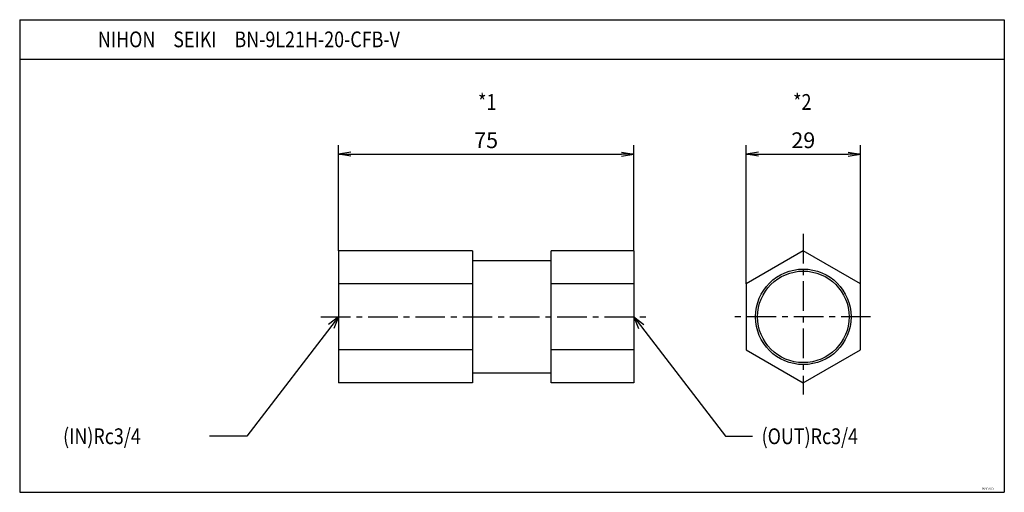
# Model space of a CAD drawing. Units: millimetres. Extents: x -131 to 119, y -45 to 75.
import ezdxf

# ---------------------------------------------------------------- set-up
doc = ezdxf.new("R2010")
doc.units = ezdxf.units.MM
doc.linetypes.add('CENTER', pattern=[12, 7.5, -1.5, 1.5, -1.5])
doc.styles.get("Standard").update_dxf_attribs({"font": 'ROMANS', "bigfont": 'EXTFONT'})
doc.dimstyles.new('DIMSTYLE_FULLSCALE', dxfattribs={"dimtxt": 2.5, "dimasz": 2.5, "dimexe": 1.25, "dimexo": 0.625, "dimtad": 1, "dimtxsty": 'Standard', "dimblk": 'CLOSED', "dimcen": 2.5, "dimadec": 0, "dimazin": 0, "dimtfac": 1, "dimtmove": 0, "dimatfit": 3, "dimldrblk": 'CLOSED', "dimfxl": 1, "dimarcsym": 0})

# ---------------------------------------------------------------- blocks, each defined once
blk = doc.blocks.new('DTL0001')
at = {"color": 0, "linetype": 'Continuous'}
for p, q in [((34, 16.74), (0, 16.74)), ((0, 16.74), (0, 8.37)), ((34, 16.74), (34, 8.37)), ((75, 16.74), (54, 16.74)), ((54, 8.37), (54, 16.74)), ((75, 16.74), (75, 8.37)), ((54, 14.25), (34, 14.25)), ((0, 8.37), (0, -8.37)), ((34, 8.37), (0, 8.37)), ((34, 8.37), (34, -8.37)), ((75, 8.37), (54, 8.37)), ((54, -8.37), (54, 8.37)), ((75, 8.37), (75, -8.37)), ((0, -8.37), (0, -16.74)), ((34, -8.37), (0, -8.37)), ((34, -8.37), (34, -16.74)), ((75, -8.37), (54, -8.37)), ((54, -16.74), (54, -8.37)), ((75, -8.37), (75, -16.74)), ((34, -14.25), (54, -14.25)), ((34, -16.74), (0, -16.74)), ((75, -16.74), (54, -16.74))]:
    blk.add_line(p, q, dxfattribs=at)
at = {"color": 4, "linetype": 'CENTER'}
blk.add_line((-4.45, 0), (78.03, 0), dxfattribs=at)
at = {"color": 0}
blk.add_point((0, 0), dxfattribs=at)
blk = doc.blocks.new('DTL0002')
at = {"color": 4, "linetype": 'CENTER'}
for p, q in [((0, 21.05), (0, -19.7)), ((17.1, 0), (-17.94, 0))]:
    blk.add_line(p, q, dxfattribs=at)
at = {"color": 0, "linetype": 'Continuous'}
for p, q in [((0, 16.74), (-14.5, 8.37)), ((14.5, 8.37), (0, 16.74)), ((-14.5, 8.37), (-14.5, -8.37)), ((14.5, -8.37), (14.5, 8.37)), ((-14.5, -8.37), (0, -16.74)), ((0, -16.74), (14.5, -8.37))]:
    blk.add_line(p, q, dxfattribs=at)
at = {"color": 4, "linetype": 'Continuous'}
blk.add_circle((0, 0), 12.13, dxfattribs=at)
at = {"color": 0, "linetype": 'Continuous'}
blk.add_circle((0, 0), 11.62, dxfattribs=at)
at = {"color": 0}
blk.add_point((0, 0), dxfattribs=at)
blk.add_point((0, 0), dxfattribs=at)
blk = doc.blocks.new('SYM0001')
at = {"color": 7, "linetype": 'Continuous'}
for p, q in [((0, 0), (23.3, -30.32)), ((0, 0), (2.51, -1.92)), ((0, 0), (1.21, -2.92)), ((23.3, -30.32), (30.15, -30.32))]:
    blk.add_line(p, q, dxfattribs=at)
at = {"color": 7, "insert": (32.44, -32.32), "char_height": 4, "attachment_point": 7}
blk.add_mtext('{\\W0.833333;(OUT)Rc3/4}', dxfattribs=at)
blk = doc.blocks.new('SYM0002')
at = {"color": 7, "linetype": 'Continuous'}
for p, q in [((0, 0), (-23.3, -30.32)), ((0, 0), (-2.51, -1.92)), ((0, 0), (-1.21, -2.92)), ((-23.3, -30.32), (-32.78, -30.32))]:
    blk.add_line(p, q, dxfattribs=at)
at = {"color": 7, "insert": (-69.92, -32.32), "char_height": 4, "attachment_point": 7}
blk.add_mtext('{\\W0.833333;(IN)Rc3/4}', dxfattribs=at)
blk = doc.blocks.new('_Open')
at = {"color": 0, "linetype": 'ByBlock', "lineweight": -2}
for p, q in [((-1, 0.166667), (0, 0)), ((-1, -0.166667), (0, 0)), ((0, 0), (-1, 0))]:
    blk.add_line(p, q, dxfattribs=at)
blk = doc.blocks.new('*D7')
at = {"color": 0, "linetype": 'ByBlock', "lineweight": -2}
for p, q in [((-50.02, 16.48), (-50.02, 43.33)), ((24.98, 16.48), (24.98, 43.33)), ((-46.9, 41.05), (21.87, 41.05))]:
    blk.add_line(p, q, dxfattribs=at)
at = {"layer": 'Defpoints', "color": 0}
for p in [(24.98, 41.05), (-50.02, 16.48), (24.98, 16.48)]:
    blk.add_point(p, dxfattribs=at)
at = {"color": 0, "lineweight": -2, "xscale": 3.114, "yscale": 3.114, "zscale": 3.114}
for p, rotation in [((-50.02, 41.05), 180), ((24.98, 41.05), 360)]:
    blk.add_blockref('_Open', p, dxfattribs=dict(at, rotation=rotation))
at = {"color": 0, "insert": (-12.52, 44.05), "char_height": 4, "attachment_point": 5}
blk.add_mtext('75', dxfattribs=at)
blk = doc.blocks.new('_Closed')
at = {"color": 0, "linetype": 'ByBlock', "lineweight": -2}
for p, q in [((-1, 0.166667), (0, 0)), ((-1, 0.166667), (-1, -0.166667)), ((0, 0), (-1, -0.166667)), ((0, 0), (-1, 0))]:
    blk.add_line(p, q, dxfattribs=at)
blk = doc.blocks.new('*D8')
at = {"color": 0, "linetype": 'ByBlock', "lineweight": -2}
for p, q in [((53.51, 8.11), (53.51, 43.33)), ((82.51, 8.11), (82.51, 43.33)), ((56.62, 41.05), (79.39, 41.05))]:
    blk.add_line(p, q, dxfattribs=at)
at = {"layer": 'Defpoints', "color": 0}
for p in [(82.51, 41.05), (53.51, 8.11), (82.51, 8.11)]:
    blk.add_point(p, dxfattribs=at)
at = {"color": 0, "lineweight": -2, "xscale": 3.114, "yscale": 3.114, "zscale": 3.114, "rotation": 180}
blk.add_blockref('_Open', (53.51, 41.05), dxfattribs=at)
at = {"color": 0, "lineweight": -2, "xscale": 3.114, "yscale": 3.114, "zscale": 3.114}
blk.add_blockref('_Open', (82.51, 41.05), dxfattribs=at)
at = {"color": 0, "insert": (68.01, 44.05), "char_height": 4, "attachment_point": 5}
blk.add_mtext('29', dxfattribs=at)

msp = doc.modelspace()

# ---------------------------------------------------------------- linework, layer by layer
at = {"color": 7, "linetype": 'Continuous'}
for p, q in [((-130.95, 75.18), (-130.95, -44.82)), ((-130.95, 75.18), (119.05, 75.18)), ((119.05, 75.18), (119.05, -44.82)), ((-130.95, 65.18), (119.05, 65.18)), ((-130.95, -44.82), (119.05, -44.82))]:
    msp.add_line(p, q, dxfattribs=at)

# ---------------------------------------------------------------- block references
at = {"color": 7}
for name, p in [('DTL0002', (68.01, -0.27)), ('DTL0001', (-50.02, -0.27)), ('SYM0002', (-50.02, -0.27)), ('SYM0001', (24.98, -0.27))]:
    msp.add_blockref(name, p, dxfattribs=at)

# ---------------------------------------------------------------- texts
at = {"color": 7, "attachment_point": 7}
for s, insert, char_height in [('{\\W0.833333;NIHON\u3000SEIKI\u3000BN-9L21H-20-CFB-V}', (-111.1, 68.18), 4), ('{\\W0.833333;*1}', (-14.57, 52.29), 4), ('{\\W0.833333;*2}', (65.43, 52.29), 4), ('{\\W0.833333;BGAF-0003}', (113.41, -44.16), 0.5)]:
    msp.add_mtext(s, dxfattribs=dict(at, insert=insert, char_height=char_height))

# ---------------------------------------------------------------- dimensions: what is measured, and where the dimension line sits
at = {"color": 7}
for base, p1, p2, picture, middle in [((24.98, 41.05), (-50.02, 16.48), (24.98, 16.48), '*D7', (-12.52, 41.05)), ((82.51, 41.05), (53.51, 8.11), (82.51, 8.11), '*D8', (68.01, 41.05))]:
    dim = msp.add_linear_dim(base=base, p1=p1, p2=p2, angle=180, dimstyle='DIMSTYLE_FULLSCALE', override={"dimscale": 1, "dimtxt": 4, "dimasz": 3.114, "dimexe": 2.286, "dimexo": 0, "dimgap": 1, "dimtad": 1, "dimtih": 0, "dimtoh": 0, "dimdec": 0, "dimlfac": 1, "dimdsep": 46, "dimblk1": 'Open', "dimblk2": 'Open', "dimsah": 1, "dimse1": 0, "dimse2": 0, "dimtmove": 0}, dxfattribs=at)
    dim.commit()
    dim.dimension.update_dxf_attribs({"geometry": picture, "text_midpoint": middle, "dimtype": 160})

doc.saveas('drawing.dxf')
